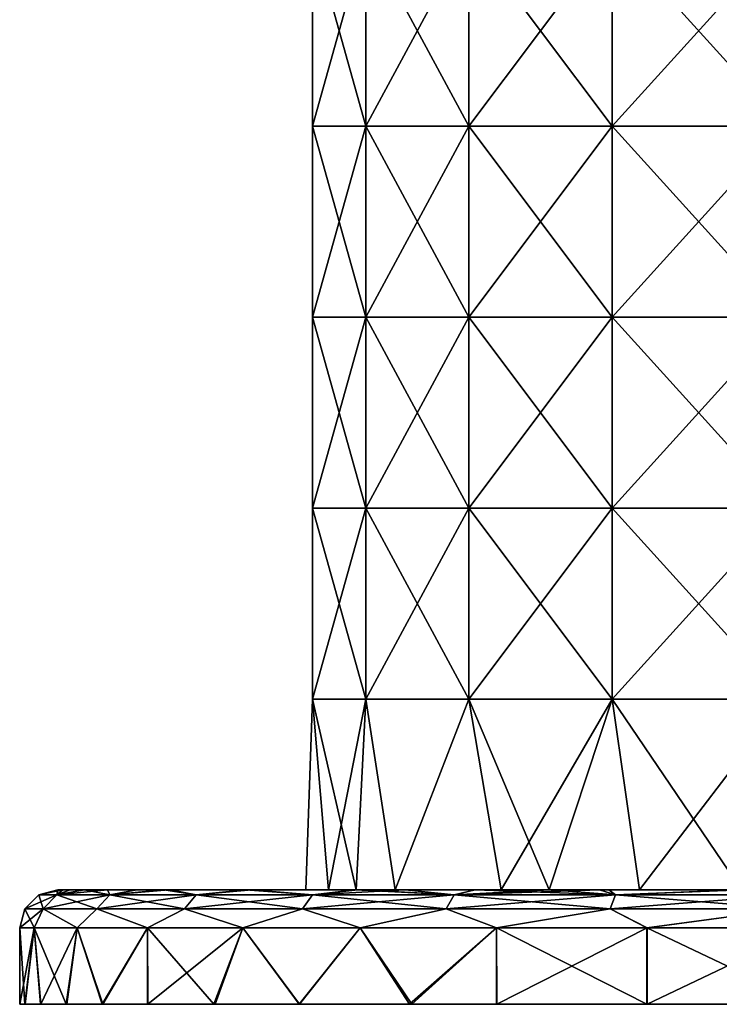
# Model space of a CAD drawing. Units: millimetres. Extents: x -25 to 25, y -3 to 141.
# Drawn here: x -25 to -7, y -3 to 23 of the extents above; entities that cross this region are included whole.
import ezdxf

# ---------------------------------------------------------------- set-up
doc = ezdxf.new("R2010")
doc.units = ezdxf.units.MM
doc.header["$LTSCALE"] = 65.185185
for name, color, linetype in [('35', 7, 'CONTINUOUS'), ('73', 7, 'CONTINUOUS'), ('74', 7, 'CONTINUOUS'), ('75', 7, 'CONTINUOUS'), ('76', 7, 'CONTINUOUS'), ('77', 7, 'CONTINUOUS'), ('78', 7, 'CONTINUOUS')]:
    doc.layers.add(name, color=color, linetype=linetype)

msp = doc.modelspace()

# ---------------------------------------------------------------- linework, layer by layer
at = {"layer": '35', "linetype": 'Continuous'}
for points in [[(-15.919, 25.02, 7.27), (-17.322, 25.02, 2.491), (-15.919, 20.015, 7.27), (-15.919, 25.02, 7.27)], [(-17.322, 25.02, 2.491), (-17.322, 25.02, -2.491), (-17.322, 20.015, 2.491), (-17.322, 25.02, 2.491)], [(-15.919, 20.015, 7.27), (-17.322, 25.02, 2.491), (-17.322, 20.015, 2.491), (-15.919, 20.015, 7.27)], [(-17.322, 25.02, -2.491), (-15.919, 25.02, -7.27), (-17.322, 20.015, -2.491), (-17.322, 25.02, -2.491)], [(-17.322, 20.015, 2.491), (-17.322, 25.02, -2.491), (-17.322, 20.015, -2.491), (-17.322, 20.015, 2.491)], [(-17.322, 20.015, -2.491), (-15.919, 25.02, -7.27), (-15.919, 20.015, -7.27), (-17.322, 20.015, -2.491)], [(-13.226, 25.019, 11.46), (-15.919, 25.02, 7.27), (-13.226, 20.015, 11.46), (-13.226, 25.019, 11.46)], [(-13.226, 20.015, 11.46), (-15.919, 25.02, 7.27), (-15.919, 20.015, 7.27), (-13.226, 20.015, 11.46)], [(-15.919, 25.02, -7.27), (-13.226, 25.02, -11.46), (-15.919, 20.015, -7.27), (-15.919, 25.02, -7.27)], [(-15.919, 20.015, -7.27), (-13.226, 25.02, -11.46), (-13.226, 20.015, -11.46), (-15.919, 20.015, -7.27)], [(-13.226, 25.02, -11.46), (-9.461, 25.02, -14.722), (-13.226, 20.015, -11.46), (-13.226, 25.02, -11.46)], [(-13.226, 20.015, -11.46), (-9.461, 25.02, -14.722), (-9.461, 20.015, -14.722), (-13.226, 20.015, -11.46)], [(-9.461, 25.019, 14.722), (-13.226, 25.019, 11.46), (-9.461, 20.015, 14.722), (-9.461, 25.019, 14.722)], [(-9.461, 20.015, 14.722), (-13.226, 25.019, 11.46), (-13.226, 20.015, 11.46), (-9.461, 20.015, 14.722)], [(-9.461, 25.02, -14.722), (-4.93, 25.02, -16.791), (-9.461, 20.015, -14.722), (-9.461, 25.02, -14.722)], [(-9.461, 20.015, -14.722), (-4.93, 25.02, -16.791), (-4.93, 20.015, -16.791), (-9.461, 20.015, -14.722)], [(-4.93, 25.019, 16.791), (-9.461, 25.019, 14.722), (-4.93, 20.014, 16.791), (-4.93, 25.019, 16.791)], [(-4.93, 20.014, 16.791), (-9.461, 25.019, 14.722), (-9.461, 20.015, 14.722), (-4.93, 20.014, 16.791)], [(-15.919, 20.015, 7.27), (-17.322, 20.015, 2.491), (-15.919, 15.01, 7.27), (-15.919, 20.015, 7.27)], [(-17.322, 20.015, 2.491), (-17.322, 20.015, -2.491), (-17.322, 15.01, 2.491), (-17.322, 20.015, 2.491)], [(-15.919, 15.01, 7.27), (-17.322, 20.015, 2.491), (-17.322, 15.01, 2.491), (-15.919, 15.01, 7.27)], [(-17.322, 20.015, -2.491), (-15.919, 20.015, -7.27), (-17.322, 15.01, -2.491), (-17.322, 20.015, -2.491)], [(-17.322, 15.01, 2.491), (-17.322, 20.015, -2.491), (-17.322, 15.01, -2.491), (-17.322, 15.01, 2.491)], [(-17.322, 15.01, -2.491), (-15.919, 20.015, -7.27), (-15.919, 15.01, -7.27), (-17.322, 15.01, -2.491)], [(-13.226, 20.015, 11.46), (-15.919, 20.015, 7.27), (-13.226, 15.01, 11.46), (-13.226, 20.015, 11.46)], [(-13.226, 15.01, 11.46), (-15.919, 20.015, 7.27), (-15.919, 15.01, 7.27), (-13.226, 15.01, 11.46)], [(-15.919, 20.015, -7.27), (-13.226, 20.015, -11.46), (-15.919, 15.01, -7.27), (-15.919, 20.015, -7.27)], [(-15.919, 15.01, -7.27), (-13.226, 20.015, -11.46), (-13.226, 15.01, -11.46), (-15.919, 15.01, -7.27)], [(-9.461, 20.015, 14.722), (-13.226, 20.015, 11.46), (-9.461, 15.01, 14.722), (-9.461, 20.015, 14.722)], [(-9.461, 15.01, 14.722), (-13.226, 20.015, 11.46), (-13.226, 15.01, 11.46), (-9.461, 15.01, 14.722)], [(-13.226, 20.015, -11.46), (-9.461, 20.015, -14.722), (-13.226, 15.01, -11.46), (-13.226, 20.015, -11.46)], [(-13.226, 15.01, -11.46), (-9.461, 20.015, -14.722), (-9.461, 15.01, -14.722), (-13.226, 15.01, -11.46)], [(-4.93, 20.014, 16.791), (-9.461, 20.015, 14.722), (-4.93, 15.01, 16.791), (-4.93, 20.014, 16.791)], [(-4.93, 15.01, 16.791), (-9.461, 20.015, 14.722), (-9.461, 15.01, 14.722), (-4.93, 15.01, 16.791)], [(-9.461, 20.015, -14.722), (-4.93, 20.015, -16.791), (-9.461, 15.01, -14.722), (-9.461, 20.015, -14.722)], [(-9.461, 15.01, -14.722), (-4.93, 20.015, -16.791), (-4.93, 15.01, -16.791), (-9.461, 15.01, -14.722)], [(-15.919, 15.01, 7.27), (-17.322, 15.01, 2.491), (-15.919, 10.005, 7.27), (-15.919, 15.01, 7.27)], [(-17.322, 15.01, 2.491), (-17.322, 15.01, -2.491), (-17.322, 10.005, 2.491), (-17.322, 15.01, 2.491)], [(-15.919, 10.005, 7.27), (-17.322, 15.01, 2.491), (-17.322, 10.005, 2.491), (-15.919, 10.005, 7.27)], [(-17.322, 15.01, -2.491), (-15.919, 15.01, -7.27), (-17.322, 10.005, -2.491), (-17.322, 15.01, -2.491)], [(-17.322, 10.005, 2.491), (-17.322, 15.01, -2.491), (-17.322, 10.005, -2.491), (-17.322, 10.005, 2.491)], [(-17.322, 10.005, -2.491), (-15.919, 15.01, -7.27), (-15.919, 10.005, -7.27), (-17.322, 10.005, -2.491)], [(-13.226, 15.01, 11.46), (-15.919, 15.01, 7.27), (-13.226, 10.005, 11.46), (-13.226, 15.01, 11.46)], [(-13.226, 10.005, 11.46), (-15.919, 15.01, 7.27), (-15.919, 10.005, 7.27), (-13.226, 10.005, 11.46)], [(-15.919, 15.01, -7.27), (-13.226, 15.01, -11.46), (-15.919, 10.005, -7.27), (-15.919, 15.01, -7.27)], [(-15.919, 10.005, -7.27), (-13.226, 15.01, -11.46), (-13.226, 10.005, -11.46), (-15.919, 10.005, -7.27)], [(-9.461, 15.01, 14.722), (-13.226, 15.01, 11.46), (-9.461, 10.005, 14.722), (-9.461, 15.01, 14.722)], [(-9.461, 10.005, 14.722), (-13.226, 15.01, 11.46), (-13.226, 10.005, 11.46), (-9.461, 10.005, 14.722)], [(-13.226, 15.01, -11.46), (-9.461, 15.01, -14.722), (-13.226, 10.005, -11.46), (-13.226, 15.01, -11.46)], [(-13.226, 10.005, -11.46), (-9.461, 15.01, -14.722), (-9.461, 10.005, -14.722), (-13.226, 10.005, -11.46)], [(-4.93, 15.01, 16.791), (-9.461, 15.01, 14.722), (-4.93, 10.005, 16.791), (-4.93, 15.01, 16.791)], [(-4.93, 10.005, 16.791), (-9.461, 15.01, 14.722), (-9.461, 10.005, 14.722), (-4.93, 10.005, 16.791)], [(-9.461, 15.01, -14.722), (-4.93, 15.01, -16.791), (-9.461, 10.005, -14.722), (-9.461, 15.01, -14.722)], [(-9.461, 10.005, -14.722), (-4.93, 15.01, -16.791), (-4.93, 10.005, -16.791), (-9.461, 10.005, -14.722)], [(-15.919, 5, -7.27), (-17.322, 5, -2.491), (-15.919, 10.005, -7.27), (-15.919, 5, -7.27)], [(-17.322, 5, -2.491), (-17.322, 5, 2.491), (-17.322, 10.005, -2.491), (-17.322, 5, -2.491)], [(-17.322, 5, -2.491), (-17.322, 10.005, -2.491), (-15.919, 10.005, -7.27), (-17.322, 5, -2.491)], [(-17.322, 5, 2.491), (-15.919, 5, 7.27), (-17.322, 10.005, 2.491), (-17.322, 5, 2.491)], [(-17.322, 5, 2.491), (-17.322, 10.005, 2.491), (-17.322, 10.005, -2.491), (-17.322, 5, 2.491)], [(-15.919, 5, 7.27), (-15.919, 10.005, 7.27), (-17.322, 10.005, 2.491), (-15.919, 5, 7.27)], [(-13.226, 5, -11.46), (-15.919, 5, -7.27), (-13.226, 10.005, -11.46), (-13.226, 5, -11.46)], [(-15.919, 5, -7.27), (-15.919, 10.005, -7.27), (-13.226, 10.005, -11.46), (-15.919, 5, -7.27)], [(-15.919, 5, 7.27), (-13.226, 5, 11.46), (-15.919, 10.005, 7.27), (-15.919, 5, 7.27)], [(-13.226, 5, 11.46), (-13.226, 10.005, 11.46), (-15.919, 10.005, 7.27), (-13.226, 5, 11.46)], [(-9.461, 5, -14.722), (-13.226, 5, -11.46), (-9.461, 10.005, -14.722), (-9.461, 5, -14.722)], [(-13.226, 5, -11.46), (-13.226, 10.005, -11.46), (-9.461, 10.005, -14.722), (-13.226, 5, -11.46)], [(-13.226, 5, 11.46), (-9.461, 5, 14.722), (-13.226, 10.005, 11.46), (-13.226, 5, 11.46)], [(-9.461, 5, 14.722), (-9.461, 10.005, 14.722), (-13.226, 10.005, 11.46), (-9.461, 5, 14.722)], [(-4.93, 5, -16.791), (-9.461, 5, -14.722), (-4.93, 10.005, -16.791), (-4.93, 5, -16.791)], [(-9.461, 5, -14.722), (-9.461, 10.005, -14.722), (-4.93, 10.005, -16.791), (-9.461, 5, -14.722)], [(-9.461, 5, 14.722), (-4.93, 5, 16.791), (-9.461, 10.005, 14.722), (-9.461, 5, 14.722)], [(-4.93, 5, 16.791), (-4.93, 10.005, 16.791), (-9.461, 10.005, 14.722), (-4.93, 5, 16.791)], [(-17.322, 5, 2.491), (-17.322, 5, -2.491), (-17.5, 0, 0), (-17.322, 5, 2.491)], [(-17.5, 0, 0), (-17.322, 5, -2.491), (-16.904, 0, -4.529), (-17.5, 0, 0)], [(-16.904, 0, 4.529), (-17.322, 5, 2.491), (-17.5, 0, 0), (-16.904, 0, 4.529)], [(-17.322, 5, -2.491), (-15.919, 5, -7.27), (-16.904, 0, -4.529), (-17.322, 5, -2.491)], [(-15.919, 5, 7.27), (-17.322, 5, 2.491), (-16.173, 0, 6.683), (-15.919, 5, 7.27)], [(-16.173, 0, 6.683), (-17.322, 5, 2.491), (-16.904, 0, 4.529), (-16.173, 0, 6.683)], [(-16.904, 0, -4.529), (-15.919, 5, -7.27), (-16.173, 0, -6.683), (-16.904, 0, -4.529)], [(-16.173, 0, -6.683), (-15.919, 5, -7.27), (-15.155, 0, -8.75), (-16.173, 0, -6.683)], [(-15.155, 0, 8.75), (-15.919, 5, 7.27), (-16.173, 0, 6.683), (-15.155, 0, 8.75)], [(-15.919, 5, -7.27), (-13.226, 5, -11.46), (-15.155, 0, -8.75), (-15.919, 5, -7.27)], [(-13.226, 5, 11.46), (-15.919, 5, 7.27), (-15.155, 0, 8.75), (-13.226, 5, 11.46)], [(-15.155, 0, -8.75), (-13.226, 5, -11.46), (-12.374, 0, -12.374), (-15.155, 0, -8.75)], [(-12.374, 0, 12.374), (-13.226, 5, 11.46), (-15.155, 0, 8.75), (-12.374, 0, 12.374)], [(-13.226, 5, -11.46), (-9.461, 5, -14.722), (-12.374, 0, -12.374), (-13.226, 5, -11.46)], [(-9.461, 5, 14.722), (-13.226, 5, 11.46), (-11.116, 0, 13.516), (-9.461, 5, 14.722)], [(-11.116, 0, 13.516), (-13.226, 5, 11.46), (-12.374, 0, 12.374), (-11.116, 0, 13.516)], [(-12.374, 0, -12.374), (-9.461, 5, -14.722), (-11.116, 0, -13.516), (-12.374, 0, -12.374)], [(-11.116, 0, -13.516), (-9.461, 5, -14.722), (-8.75, 0, -15.155), (-11.116, 0, -13.516)], [(-8.75, 0, 15.155), (-9.461, 5, 14.722), (-11.116, 0, 13.516), (-8.75, 0, 15.155)], [(-9.461, 5, -14.722), (-4.93, 5, -16.791), (-8.75, 0, -15.155), (-9.461, 5, -14.722)], [(-4.93, 5, 16.791), (-9.461, 5, 14.722), (-6.076, 0, 16.411), (-4.93, 5, 16.791)], [(-6.076, 0, 16.411), (-9.461, 5, 14.722), (-8.75, 0, 15.155), (-6.076, 0, 16.411)], [(-8.75, 0, -15.155), (-4.93, 5, -16.791), (-6.076, 0, -16.411), (-8.75, 0, -15.155)]]:
    msp.add_3dface(points, dxfattribs=at)
at = {"layer": '73', "linetype": 'Continuous'}
for points in [[(-24.863, -3, 2.611), (-25, -3), (-25, -3, -0.021), (-24.863, -3, 2.611)], [(-19.996, -3, -0.02), (-24.863, -3, 2.611), (-25, -3, -0.021), (-19.996, -3, -0.02)], [(-19.996, -3, -0.02), (-25, -3, -0.021), (-24.446, -3, -5.23), (-19.996, -3, -0.02)], [(-24.446, -3, -5.23), (-25, -3, -0.021), (-24.86, -3, -2.643), (-24.446, -3, -5.23)], [(-24.456, -3, 5.187), (-24.863, -3, 2.611), (-19.996, -3, -0.02), (-24.456, -3, 5.187)], [(-18.932, -3, 4.985), (-24.456, -3, 5.187), (-19.996, -3, -0.02), (-18.932, -3, 4.985)], [(-24.456, -3, 5.187), (-18.932, -3, 4.985), (-22.84, -3, 10.165), (-24.456, -3, 5.187)], [(-23.779, -3, 7.718), (-24.456, -3, 5.187), (-22.84, -3, 10.165), (-23.779, -3, 7.718)], [(-18.92, -3, -5.025), (-19.996, -3, -0.02), (-24.446, -3, -5.23), (-18.92, -3, -5.025)], [(-18.92, -3, -5.025), (-24.446, -3, -5.23), (-22.821, -3, -10.207), (-18.92, -3, -5.025)], [(-22.821, -3, -10.207), (-24.446, -3, -5.23), (-23.764, -3, -7.762), (-22.821, -3, -10.207)], [(-22.84, -3, 10.165), (-18.932, -3, 4.985), (-17.363, -3, 9.99), (-22.84, -3, 10.165)], [(-22.84, -3, 10.165), (-17.363, -3, 9.99), (-21.65, -3, 12.502), (-22.84, -3, 10.165)], [(-17.349, -3, -10.03), (-18.92, -3, -5.025), (-22.821, -3, -10.207), (-17.349, -3, -10.03)], [(-17.349, -3, -10.03), (-22.821, -3, -10.207), (-19.875, -3, -15.164), (-17.349, -3, -10.03)], [(-19.875, -3, -15.164), (-22.821, -3, -10.207), (-21.636, -3, -12.525), (-19.875, -3, -15.164)], [(-21.65, -3, 12.502), (-17.363, -3, 9.99), (-19.907, -3, 15.123), (-21.65, -3, 12.502)], [(-14.997, -3, -0.02), (-18.932, -3, 4.985), (-19.996, -3, -0.02), (-14.997, -3, -0.02)], [(-14.997, -3, -0.02), (-19.996, -3, -0.02), (-18.92, -3, -5.025), (-14.997, -3, -0.02)], [(-19.907, -3, 15.123), (-17.363, -3, 9.99), (-14.802, -3, 14.995), (-19.907, -3, 15.123)], [(-19.907, -3, 15.123), (-14.802, -3, 14.995), (-17.675, -3, 17.68), (-19.907, -3, 15.123)], [(-14.779, -3, -15.035), (-17.349, -3, -10.03), (-19.875, -3, -15.164), (-14.779, -3, -15.035)], [(-14.779, -3, -15.035), (-19.875, -3, -15.164), (-17.66, -3, -17.695), (-14.779, -3, -15.035)], [(-14.199, -3, 4.985), (-18.932, -3, 4.985), (-14.997, -3, -0.02), (-14.199, -3, 4.985)], [(-18.932, -3, 4.985), (-14.199, -3, 4.985), (-17.363, -3, 9.99), (-18.932, -3, 4.985)], [(-14.19, -3, -5.025), (-14.997, -3, -0.02), (-18.92, -3, -5.025), (-14.19, -3, -5.025)], [(-14.19, -3, -5.025), (-18.92, -3, -5.025), (-17.349, -3, -10.03), (-14.19, -3, -5.025)], [(-17.675, -3, 17.68), (-14.802, -3, 14.995), (-14.774, -3, 20.167), (-17.675, -3, 17.68)], [(-14.721, -3, -20.206), (-14.779, -3, -15.035), (-17.66, -3, -17.695), (-14.721, -3, -20.206)], [(-17.363, -3, 9.99), (-14.199, -3, 4.985), (-12.403, -3, 9.99), (-17.363, -3, 9.99)], [(-17.363, -3, 9.99), (-12.403, -3, 9.99), (-14.802, -3, 14.995), (-17.363, -3, 9.99)], [(-12.391, -3, -10.03), (-14.19, -3, -5.025), (-17.349, -3, -10.03), (-12.391, -3, -10.03)], [(-12.391, -3, -10.03), (-17.349, -3, -10.03), (-14.779, -3, -15.035), (-12.391, -3, -10.03)], [(-9.998, -3, -0.02), (-14.199, -3, 4.985), (-14.997, -3, -0.02), (-9.998, -3, -0.02)], [(-9.998, -3, -0.02), (-14.997, -3, -0.02), (-14.19, -3, -5.025), (-9.998, -3, -0.02)], [(-14.802, -3, 14.995), (-12.403, -3, 9.99), (-9.868, -3, 14.995), (-14.802, -3, 14.995)], [(-14.802, -3, 14.995), (-9.868, -3, 14.995), (-14.774, -3, 20.167), (-14.802, -3, 14.995)], [(-9.853, -3, -15.035), (-12.391, -3, -10.03), (-14.779, -3, -15.035), (-9.853, -3, -15.035)], [(-9.853, -3, -15.035), (-14.779, -3, -15.035), (-14.721, -3, -20.206), (-9.853, -3, -15.035)], [(-14.774, -3, 20.167), (-9.868, -3, 14.995), (-9.767, -3, 20), (-14.774, -3, 20.167)], [(-14.774, -3, 20.167), (-9.767, -3, 20), (-12.499, -3, 21.651), (-14.774, -3, 20.167)], [(-9.733, -3, -20.04), (-9.853, -3, -15.035), (-14.721, -3, -20.206), (-9.733, -3, -20.04)], [(-9.733, -3, -20.04), (-14.721, -3, -20.206), (-12.487, -3, -21.658), (-9.733, -3, -20.04)], [(-9.466, -3, 4.985), (-14.199, -3, 4.985), (-9.998, -3, -0.02), (-9.466, -3, 4.985)], [(-14.199, -3, 4.985), (-9.466, -3, 4.985), (-12.403, -3, 9.99), (-14.199, -3, 4.985)], [(-9.459, -3, -5.025), (-9.998, -3, -0.02), (-14.19, -3, -5.025), (-9.459, -3, -5.025)], [(-9.459, -3, -5.025), (-14.19, -3, -5.025), (-12.391, -3, -10.03), (-9.459, -3, -5.025)], [(-12.499, -3, 21.651), (-9.767, -3, 20), (-8.551, -3, 23.492), (-12.499, -3, 21.651)], [(-8.543, -3, -23.495), (-9.733, -3, -20.04), (-12.487, -3, -21.658), (-8.543, -3, -23.495)], [(-12.403, -3, 9.99), (-9.466, -3, 4.985), (-7.443, -3, 9.99), (-12.403, -3, 9.99)], [(-12.403, -3, 9.99), (-7.443, -3, 9.99), (-9.868, -3, 14.995), (-12.403, -3, 9.99)], [(-7.434, -3, -10.03), (-9.459, -3, -5.025), (-12.391, -3, -10.03), (-7.434, -3, -10.03)], [(-7.434, -3, -10.03), (-12.391, -3, -10.03), (-9.853, -3, -15.035), (-7.434, -3, -10.03)], [(-4.999, -3, -0.02), (-9.466, -3, 4.985), (-9.998, -3, -0.02), (-4.999, -3, -0.02)], [(-4.999, -3, -0.02), (-9.998, -3, -0.02), (-9.459, -3, -5.025), (-4.999, -3, -0.02)], [(-9.868, -3, 14.995), (-7.443, -3, 9.99), (-4.934, -3, 14.995), (-9.868, -3, 14.995)], [(-9.868, -3, 14.995), (-4.934, -3, 14.995), (-9.767, -3, 20), (-9.868, -3, 14.995)], [(-4.927, -3, -15.035), (-7.434, -3, -10.03), (-9.853, -3, -15.035), (-4.927, -3, -15.035)], [(-4.927, -3, -15.035), (-9.853, -3, -15.035), (-9.733, -3, -20.04), (-4.927, -3, -15.035)], [(-9.767, -3, 20), (-4.934, -3, 14.995), (-4.884, -3, 20), (-9.767, -3, 20)], [(-9.767, -3, 20), (-4.884, -3, 20), (-8.551, -3, 23.492), (-9.767, -3, 20)], [(-4.866, -3, -20.04), (-4.927, -3, -15.035), (-9.733, -3, -20.04), (-4.866, -3, -20.04)], [(-4.866, -3, -20.04), (-9.733, -3, -20.04), (-8.543, -3, -23.495), (-4.866, -3, -20.04)], [(-4.734, -3, 4.985), (-9.466, -3, 4.985), (-4.999, -3, -0.02), (-4.734, -3, 4.985)], [(-9.466, -3, 4.985), (-4.734, -3, 4.985), (-7.443, -3, 9.99), (-9.466, -3, 4.985)], [(-4.729, -3, -5.025), (-4.999, -3, -0.02), (-9.459, -3, -5.025), (-4.729, -3, -5.025)], [(-4.729, -3, -5.025), (-9.459, -3, -5.025), (-7.434, -3, -10.03), (-4.729, -3, -5.025)], [(-8.551, -3, 23.492), (-4.884, -3, 20), (-4.34, -3, 24.62), (-8.551, -3, 23.492)], [(-4.337, -3, -24.621), (-4.866, -3, -20.04), (-8.543, -3, -23.495), (-4.337, -3, -24.621)], [(-7.443, -3, 9.99), (-4.734, -3, 4.985), (-2.483, -3, 9.99), (-7.443, -3, 9.99)], [(-7.443, -3, 9.99), (-2.483, -3, 9.99), (-4.934, -3, 14.995), (-7.443, -3, 9.99)], [(-2.476, -3, -10.03), (-4.729, -3, -5.025), (-7.434, -3, -10.03), (-2.476, -3, -10.03)], [(-2.476, -3, -10.03), (-7.434, -3, -10.03), (-4.927, -3, -15.035), (-2.476, -3, -10.03)]]:
    msp.add_3dface(points, dxfattribs=at)
at = {"layer": '74', "linetype": 'Continuous'}
for points in [[(-25, -3), (-24.863, -3, 2.611), (-25, -1), (-25, -3)], [(-25, -1), (-24.863, -3, 2.611), (-24.62, -1, 4.341), (-25, -1)], [(-24.863, -3, 2.611), (-24.456, -3, 5.187), (-24.62, -1, 4.341), (-24.863, -3, 2.611)], [(-24.456, -3, 5.187), (-23.779, -3, 7.718), (-24.62, -1, 4.341), (-24.456, -3, 5.187)], [(-24.62, -1, 4.341), (-23.779, -3, 7.718), (-23.492, -1, 8.55), (-24.62, -1, 4.341)], [(-23.779, -3, 7.718), (-22.84, -3, 10.165), (-23.492, -1, 8.55), (-23.779, -3, 7.718)], [(-23.492, -1, 8.55), (-22.84, -3, 10.165), (-21.651, -1, 12.5), (-23.492, -1, 8.55)], [(-22.84, -3, 10.165), (-21.65, -3, 12.502), (-21.651, -1, 12.5), (-22.84, -3, 10.165)], [(-21.65, -3, 12.502), (-19.907, -3, 15.123), (-21.651, -1, 12.5), (-21.65, -3, 12.502)], [(-21.651, -1, 12.5), (-19.907, -3, 15.123), (-19.151, -1, 16.07), (-21.651, -1, 12.5)], [(-19.907, -3, 15.123), (-17.675, -3, 17.68), (-19.151, -1, 16.07), (-19.907, -3, 15.123)], [(-19.151, -1, 16.07), (-17.675, -3, 17.68), (-16.07, -1, 19.151), (-19.151, -1, 16.07)], [(-17.675, -3, 17.68), (-14.774, -3, 20.167), (-16.07, -1, 19.151), (-17.675, -3, 17.68)], [(-16.07, -1, 19.151), (-14.774, -3, 20.167), (-12.5, -1, 21.65), (-16.07, -1, 19.151)], [(-14.774, -3, 20.167), (-12.499, -3, 21.651), (-12.5, -1, 21.65), (-14.774, -3, 20.167)], [(-12.499, -3, 21.651), (-8.551, -3, 23.492), (-12.5, -1, 21.65), (-12.499, -3, 21.651)], [(-12.5, -1, 21.65), (-8.551, -3, 23.492), (-8.551, -1, 23.492), (-12.5, -1, 21.65)], [(-8.551, -3, 23.492), (-4.34, -3, 24.62), (-8.551, -1, 23.492), (-8.551, -3, 23.492)], [(-8.551, -1, 23.492), (-4.34, -3, 24.62), (-4.342, -1, 24.62), (-8.551, -1, 23.492)]]:
    msp.add_3dface(points, dxfattribs=at)
at = {"layer": '75', "linetype": 'Continuous'}
for points in [[(-24.5, -0.134), (-24.029, -0.134, 4.78), (-24, 0), (-24.5, -0.134)], [(-24.029, -0.134, 4.78), (-22.635, -0.134, 9.376), (-22.694, 0, 7.809), (-24.029, -0.134, 4.78)], [(-24, 0), (-24.029, -0.134, 4.78), (-23.672, 0, 3.951), (-24, 0)], [(-23.672, 0, 3.951), (-24.029, -0.134, 4.78), (-22.694, 0, 7.809), (-23.672, 0, 3.951)], [(-22.694, 0, 7.809), (-22.635, -0.134, 9.376), (-21.092, 0, 11.452), (-22.694, 0, 7.809)], [(-22.635, -0.134, 9.376), (-20.371, -0.134, 13.611), (-21.092, 0, 11.452), (-22.635, -0.134, 9.376)], [(-21.092, 0, 11.452), (-20.371, -0.134, 13.611), (-21.047, 0, 11.534), (-21.092, 0, 11.452)], [(-21.047, 0, 11.534), (-20.371, -0.134, 13.611), (-18.91, 0, 14.779), (-21.047, 0, 11.534)], [(-20.371, -0.134, 13.611), (-17.324, -0.134, 17.324), (-18.91, 0, 14.779), (-20.371, -0.134, 13.611)], [(-18.91, 0, 14.779), (-17.324, -0.134, 17.324), (-16.207, 0, 17.701), (-18.91, 0, 14.779)], [(-17.324, -0.134, 17.324), (-13.611, -0.134, 20.371), (-16.207, 0, 17.701), (-17.324, -0.134, 17.324)], [(-16.207, 0, 17.701), (-13.611, -0.134, 20.371), (-16.046, 0, 17.847), (-16.207, 0, 17.701)], [(-16.046, 0, 17.847), (-13.611, -0.134, 20.371), (-13.06, 0, 20.135), (-16.046, 0, 17.847)], [(-13.611, -0.134, 20.371), (-9.376, -0.134, 22.635), (-13.06, 0, 20.135), (-13.611, -0.134, 20.371)], [(-13.06, 0, 20.135), (-9.376, -0.134, 22.635), (-11.068, 0, 21.295), (-13.06, 0, 20.135)], [(-11.068, 0, 21.295), (-9.376, -0.134, 22.635), (-9.553, 0, 22.017), (-11.068, 0, 21.295)], [(-9.553, 0, 22.017), (-9.376, -0.134, 22.635), (-6.031, 0, 23.23), (-9.553, 0, 22.017)], [(-9.376, -0.134, 22.635), (-4.78, -0.134, 24.029), (-6.031, 0, 23.23), (-9.376, -0.134, 22.635)], [(-24.5, -0.134), (-24.866, -0.5), (-24.388, -0.5, 4.851), (-24.5, -0.134)], [(-24.029, -0.134, 4.78), (-24.5, -0.134), (-24.388, -0.5, 4.851), (-24.029, -0.134, 4.78)], [(-24.029, -0.134, 4.78), (-24.388, -0.5, 4.851), (-22.973, -0.5, 9.516), (-24.029, -0.134, 4.78)], [(-22.635, -0.134, 9.376), (-24.029, -0.134, 4.78), (-22.973, -0.5, 9.516), (-22.635, -0.134, 9.376)], [(-22.635, -0.134, 9.376), (-22.973, -0.5, 9.516), (-20.676, -0.5, 13.815), (-22.635, -0.134, 9.376)], [(-20.371, -0.134, 13.611), (-22.635, -0.134, 9.376), (-20.676, -0.5, 13.815), (-20.371, -0.134, 13.611)], [(-20.371, -0.134, 13.611), (-20.676, -0.5, 13.815), (-17.583, -0.5, 17.583), (-20.371, -0.134, 13.611)], [(-17.324, -0.134, 17.324), (-20.371, -0.134, 13.611), (-17.583, -0.5, 17.583), (-17.324, -0.134, 17.324)], [(-17.324, -0.134, 17.324), (-17.583, -0.5, 17.583), (-13.815, -0.5, 20.676), (-17.324, -0.134, 17.324)], [(-13.611, -0.134, 20.371), (-17.324, -0.134, 17.324), (-13.815, -0.5, 20.676), (-13.611, -0.134, 20.371)], [(-13.611, -0.134, 20.371), (-13.815, -0.5, 20.676), (-9.516, -0.5, 22.973), (-13.611, -0.134, 20.371)], [(-9.376, -0.134, 22.635), (-13.611, -0.134, 20.371), (-9.516, -0.5, 22.973), (-9.376, -0.134, 22.635)], [(-9.376, -0.134, 22.635), (-9.516, -0.5, 22.973), (-4.851, -0.5, 24.388), (-9.376, -0.134, 22.635)], [(-4.78, -0.134, 24.029), (-9.376, -0.134, 22.635), (-4.851, -0.5, 24.388), (-4.78, -0.134, 24.029)], [(-25, -1), (-24.62, -1, 4.341), (-24.866, -0.5), (-25, -1)], [(-24.866, -0.5), (-24.62, -1, 4.341), (-24.388, -0.5, 4.851), (-24.866, -0.5)], [(-24.62, -1, 4.341), (-23.492, -1, 8.55), (-24.388, -0.5, 4.851), (-24.62, -1, 4.341)], [(-24.388, -0.5, 4.851), (-23.492, -1, 8.55), (-22.973, -0.5, 9.516), (-24.388, -0.5, 4.851)], [(-23.492, -1, 8.55), (-21.651, -1, 12.5), (-22.973, -0.5, 9.516), (-23.492, -1, 8.55)], [(-22.973, -0.5, 9.516), (-21.651, -1, 12.5), (-20.676, -0.5, 13.815), (-22.973, -0.5, 9.516)], [(-21.651, -1, 12.5), (-19.151, -1, 16.07), (-20.676, -0.5, 13.815), (-21.651, -1, 12.5)], [(-20.676, -0.5, 13.815), (-19.151, -1, 16.07), (-17.583, -0.5, 17.583), (-20.676, -0.5, 13.815)], [(-19.151, -1, 16.07), (-16.07, -1, 19.151), (-17.583, -0.5, 17.583), (-19.151, -1, 16.07)], [(-17.583, -0.5, 17.583), (-16.07, -1, 19.151), (-13.815, -0.5, 20.676), (-17.583, -0.5, 17.583)], [(-16.07, -1, 19.151), (-12.5, -1, 21.65), (-13.815, -0.5, 20.676), (-16.07, -1, 19.151)], [(-13.815, -0.5, 20.676), (-12.5, -1, 21.65), (-9.516, -0.5, 22.973), (-13.815, -0.5, 20.676)], [(-12.5, -1, 21.65), (-8.551, -1, 23.492), (-9.516, -0.5, 22.973), (-12.5, -1, 21.65)], [(-9.516, -0.5, 22.973), (-8.551, -1, 23.492), (-4.851, -0.5, 24.388), (-9.516, -0.5, 22.973)], [(-8.551, -1, 23.492), (-4.342, -1, 24.62), (-4.851, -0.5, 24.388), (-8.551, -1, 23.492)]]:
    msp.add_3dface(points, dxfattribs=at)
at = {"layer": '76', "linetype": 'Continuous'}
for points in [[(-24, 0), (-23.672, 0, 3.951), (-21.04, 0, 2.417), (-24, 0)], [(-23.866, 0, -2.531), (-24, 0), (-21.04, 0, -2.139), (-23.866, 0, -2.531)], [(-21.04, 0, -2.139), (-24, 0), (-21.04, 0, 2.417), (-21.04, 0, -2.139)], [(-23.308, 0, -5.725), (-23.866, 0, -2.531), (-21.04, 0, -6.696), (-23.308, 0, -5.725)], [(-21.04, 0, -6.696), (-23.866, 0, -2.531), (-21.04, 0, -2.139), (-21.04, 0, -6.696)], [(-23.672, 0, 3.951), (-22.694, 0, 7.809), (-21.04, 0, 6.974), (-23.672, 0, 3.951)], [(-21.04, 0, 2.417), (-23.672, 0, 3.951), (-21.04, 0, 6.974), (-21.04, 0, 2.417)], [(-21.925, 0, -9.761), (-23.308, 0, -5.725), (-21.04, 0, -6.696), (-21.925, 0, -9.761)], [(-22.694, 0, 7.809), (-21.092, 0, 11.452), (-21.04, 0, 6.974), (-22.694, 0, 7.809)], [(-21.22, 0, -11.215), (-21.925, 0, -9.761), (-21.04, 0, -6.696), (-21.22, 0, -11.215)], [(-21.22, 0, -11.215), (-21.04, 0, -6.696), (-16.035, 0, -10.303), (-21.22, 0, -11.215)], [(-19.081, 0, -14.555), (-21.22, 0, -11.215), (-16.035, 0, -13.98), (-19.081, 0, -14.555)], [(-16.035, 0, -13.98), (-21.22, 0, -11.215), (-16.035, 0, -10.303), (-16.035, 0, -13.98)], [(-21.092, 0, 11.452), (-21.047, 0, 11.534), (-21.04, 0, 6.974), (-21.092, 0, 11.452)], [(-21.047, 0, 11.534), (-18.91, 0, 14.779), (-16.035, 0, 14.098), (-21.047, 0, 11.534)], [(-21.04, 0, 6.974), (-21.047, 0, 11.534), (-16.035, 0, 10.362), (-21.04, 0, 6.974)], [(-16.035, 0, 10.362), (-21.047, 0, 11.534), (-16.035, 0, 14.098), (-16.035, 0, 10.362)], [(-16.173, 0, 6.683), (-16.904, 0, 4.529), (-21.04, 0, 6.974), (-16.173, 0, 6.683)], [(-16.173, 0, 6.683), (-21.04, 0, 6.974), (-16.035, 0, 10.362), (-16.173, 0, 6.683)], [(-16.904, 0, 4.529), (-17.5, 0, 0), (-21.04, 0, 2.417), (-16.904, 0, 4.529)], [(-16.904, 0, 4.529), (-21.04, 0, 2.417), (-21.04, 0, 6.974), (-16.904, 0, 4.529)], [(-17.5, 0, 0), (-16.904, 0, -4.529), (-21.04, 0, -2.139), (-17.5, 0, 0)], [(-17.5, 0, 0), (-21.04, 0, -2.139), (-21.04, 0, 2.417), (-17.5, 0, 0)], [(-16.904, 0, -4.529), (-16.173, 0, -6.683), (-21.04, 0, -2.139), (-16.904, 0, -4.529)], [(-16.173, 0, -6.683), (-21.04, 0, -6.696), (-21.04, 0, -2.139), (-16.173, 0, -6.683)], [(-21.04, 0, -6.696), (-16.173, 0, -6.683), (-16.035, 0, -10.303), (-21.04, 0, -6.696)], [(-16.135, 0, -17.767), (-19.081, 0, -14.555), (-16.035, 0, -13.98), (-16.135, 0, -17.767)], [(-18.91, 0, 14.779), (-16.207, 0, 17.701), (-16.035, 0, 14.098), (-18.91, 0, 14.779)], [(-16.207, 0, 17.701), (-16.046, 0, 17.847), (-16.035, 0, 14.098), (-16.207, 0, 17.701)], [(-15.155, 0, 8.75), (-16.173, 0, 6.683), (-16.035, 0, 10.362), (-15.155, 0, 8.75)], [(-16.173, 0, -6.683), (-15.155, 0, -8.75), (-16.035, 0, -10.303), (-16.173, 0, -6.683)], [(-16.135, 0, -17.767), (-16.035, 0, -13.98), (-11.03, 0, -17.284), (-16.135, 0, -17.767)], [(-14.896, 0, -18.818), (-16.135, 0, -17.767), (-11.098, 0, -21.28), (-14.896, 0, -18.818)], [(-11.098, 0, -21.28), (-16.135, 0, -17.767), (-11.03, 0, -17.284), (-11.098, 0, -21.28)], [(-16.046, 0, 17.847), (-13.06, 0, 20.135), (-11.03, 0, 17.315), (-16.046, 0, 17.847)], [(-16.035, 0, 14.098), (-16.046, 0, 17.847), (-11.03, 0, 17.315), (-16.035, 0, 14.098)], [(-11.116, 0, 13.516), (-12.374, 0, 12.374), (-16.035, 0, 14.098), (-11.116, 0, 13.516)], [(-11.116, 0, 13.516), (-16.035, 0, 14.098), (-11.03, 0, 17.315), (-11.116, 0, 13.516)], [(-12.374, 0, 12.374), (-15.155, 0, 8.75), (-16.035, 0, 10.362), (-12.374, 0, 12.374)], [(-12.374, 0, 12.374), (-16.035, 0, 10.362), (-16.035, 0, 14.098), (-12.374, 0, 12.374)], [(-15.155, 0, -8.75), (-12.374, 0, -12.374), (-16.035, 0, -10.303), (-15.155, 0, -8.75)], [(-12.374, 0, -12.374), (-11.116, 0, -13.516), (-16.035, 0, -10.303), (-12.374, 0, -12.374)], [(-11.116, 0, -13.516), (-16.035, 0, -13.98), (-16.035, 0, -10.303), (-11.116, 0, -13.516)], [(-16.035, 0, -13.98), (-11.116, 0, -13.516), (-11.03, 0, -17.284), (-16.035, 0, -13.98)], [(-13.06, 0, 20.135), (-11.068, 0, 21.295), (-11.03, 0, 17.315), (-13.06, 0, 20.135)], [(-8.75, 0, 15.155), (-11.116, 0, 13.516), (-11.03, 0, 17.315), (-8.75, 0, 15.155)], [(-11.116, 0, -13.516), (-8.75, 0, -15.155), (-11.03, 0, -17.284), (-11.116, 0, -13.516)], [(-11.098, 0, -21.28), (-11.03, 0, -17.284), (-6.025, 0, -19.423), (-11.098, 0, -21.28)], [(-9.799, 0, -21.908), (-11.098, 0, -21.28), (-6.154, 0, -23.198), (-9.799, 0, -21.908)], [(-6.154, 0, -23.198), (-11.098, 0, -21.28), (-6.025, 0, -19.423), (-6.154, 0, -23.198)], [(-11.068, 0, 21.295), (-9.553, 0, 22.017), (-6.025, 0, 19.747), (-11.068, 0, 21.295)], [(-11.068, 0, 21.295), (-6.025, 0, 19.747), (-11.03, 0, 17.315), (-11.068, 0, 21.295)], [(-6.076, 0, 16.411), (-8.75, 0, 15.155), (-11.03, 0, 17.315), (-6.076, 0, 16.411)], [(-6.025, 0, 19.747), (-6.076, 0, 16.411), (-11.03, 0, 17.315), (-6.025, 0, 19.747)], [(-8.75, 0, -15.155), (-6.076, 0, -16.411), (-11.03, 0, -17.284), (-8.75, 0, -15.155)], [(-11.03, 0, -17.284), (-6.076, 0, -16.411), (-6.025, 0, -19.423), (-11.03, 0, -17.284)], [(-9.553, 0, 22.017), (-6.031, 0, 23.23), (-6.025, 0, 19.747), (-9.553, 0, 22.017)]]:
    msp.add_3dface(points, dxfattribs=at)
at = {"layer": '77', "linetype": 'Continuous'}
for points in [[(-24.5, -0.134), (-24, 0), (-23.866, 0, -2.531), (-24.5, -0.134)], [(-24.5, -0.134), (-23.866, 0, -2.531), (-24.029, -0.134, -4.78), (-24.5, -0.134)], [(-23.866, 0, -2.531), (-23.308, 0, -5.725), (-24.029, -0.134, -4.78), (-23.866, 0, -2.531)], [(-24.029, -0.134, -4.78), (-23.308, 0, -5.725), (-22.635, -0.134, -9.376), (-24.029, -0.134, -4.78)], [(-23.308, 0, -5.725), (-21.925, 0, -9.761), (-22.635, -0.134, -9.376), (-23.308, 0, -5.725)], [(-21.925, 0, -9.761), (-21.22, 0, -11.215), (-22.635, -0.134, -9.376), (-21.925, 0, -9.761)], [(-22.635, -0.134, -9.376), (-21.22, 0, -11.215), (-20.371, -0.134, -13.611), (-22.635, -0.134, -9.376)], [(-21.22, 0, -11.215), (-19.081, 0, -14.555), (-20.371, -0.134, -13.611), (-21.22, 0, -11.215)], [(-20.371, -0.134, -13.611), (-19.081, 0, -14.555), (-17.324, -0.134, -17.324), (-20.371, -0.134, -13.611)], [(-19.081, 0, -14.555), (-16.135, 0, -17.767), (-17.324, -0.134, -17.324), (-19.081, 0, -14.555)], [(-16.135, 0, -17.767), (-14.896, 0, -18.818), (-17.324, -0.134, -17.324), (-16.135, 0, -17.767)], [(-17.324, -0.134, -17.324), (-14.896, 0, -18.818), (-13.611, -0.134, -20.371), (-17.324, -0.134, -17.324)], [(-14.896, 0, -18.818), (-11.098, 0, -21.28), (-13.611, -0.134, -20.371), (-14.896, 0, -18.818)], [(-11.098, 0, -21.28), (-9.799, 0, -21.908), (-13.611, -0.134, -20.371), (-11.098, 0, -21.28)], [(-13.611, -0.134, -20.371), (-9.799, 0, -21.908), (-9.376, -0.134, -22.635), (-13.611, -0.134, -20.371)], [(-9.799, 0, -21.908), (-6.154, 0, -23.198), (-9.376, -0.134, -22.635), (-9.799, 0, -21.908)], [(-9.376, -0.134, -22.635), (-6.154, 0, -23.198), (-4.78, -0.134, -24.029), (-9.376, -0.134, -22.635)], [(-24.866, -0.5), (-24.5, -0.134), (-24.029, -0.134, -4.78), (-24.866, -0.5)], [(-24.866, -0.5), (-24.029, -0.134, -4.78), (-24.388, -0.5, -4.851), (-24.866, -0.5)], [(-24.029, -0.134, -4.78), (-22.635, -0.134, -9.376), (-24.388, -0.5, -4.851), (-24.029, -0.134, -4.78)], [(-22.635, -0.134, -9.376), (-22.973, -0.5, -9.516), (-24.388, -0.5, -4.851), (-22.635, -0.134, -9.376)], [(-22.635, -0.134, -9.376), (-20.371, -0.134, -13.611), (-22.973, -0.5, -9.516), (-22.635, -0.134, -9.376)], [(-20.371, -0.134, -13.611), (-20.676, -0.5, -13.815), (-22.973, -0.5, -9.516), (-20.371, -0.134, -13.611)], [(-20.371, -0.134, -13.611), (-17.324, -0.134, -17.324), (-20.676, -0.5, -13.815), (-20.371, -0.134, -13.611)], [(-17.324, -0.134, -17.324), (-17.583, -0.5, -17.583), (-20.676, -0.5, -13.815), (-17.324, -0.134, -17.324)], [(-17.324, -0.134, -17.324), (-13.611, -0.134, -20.371), (-17.583, -0.5, -17.583), (-17.324, -0.134, -17.324)], [(-13.611, -0.134, -20.371), (-13.815, -0.5, -20.676), (-17.583, -0.5, -17.583), (-13.611, -0.134, -20.371)], [(-13.611, -0.134, -20.371), (-9.376, -0.134, -22.635), (-13.815, -0.5, -20.676), (-13.611, -0.134, -20.371)], [(-9.376, -0.134, -22.635), (-9.516, -0.5, -22.973), (-13.815, -0.5, -20.676), (-9.376, -0.134, -22.635)], [(-9.376, -0.134, -22.635), (-4.78, -0.134, -24.029), (-9.516, -0.5, -22.973), (-9.376, -0.134, -22.635)], [(-4.78, -0.134, -24.029), (-4.851, -0.5, -24.388), (-9.516, -0.5, -22.973), (-4.78, -0.134, -24.029)], [(-25, -1), (-24.866, -0.5), (-24.388, -0.5, -4.851), (-25, -1)], [(-24.62, -1, -4.342), (-25, -1), (-24.388, -0.5, -4.851), (-24.62, -1, -4.342)], [(-23.492, -1, -8.551), (-24.62, -1, -4.342), (-24.388, -0.5, -4.851), (-23.492, -1, -8.551)], [(-22.973, -0.5, -9.516), (-23.492, -1, -8.551), (-24.388, -0.5, -4.851), (-22.973, -0.5, -9.516)], [(-21.65, -1, -12.501), (-23.492, -1, -8.551), (-22.973, -0.5, -9.516), (-21.65, -1, -12.501)], [(-20.676, -0.5, -13.815), (-21.65, -1, -12.501), (-22.973, -0.5, -9.516), (-20.676, -0.5, -13.815)], [(-19.151, -1, -16.07), (-21.65, -1, -12.501), (-20.676, -0.5, -13.815), (-19.151, -1, -16.07)], [(-17.583, -0.5, -17.583), (-19.151, -1, -16.07), (-20.676, -0.5, -13.815), (-17.583, -0.5, -17.583)], [(-16.069, -1, -19.152), (-19.151, -1, -16.07), (-17.583, -0.5, -17.583), (-16.069, -1, -19.152)], [(-13.815, -0.5, -20.676), (-16.069, -1, -19.152), (-17.583, -0.5, -17.583), (-13.815, -0.5, -20.676)], [(-12.5, -1, -21.651), (-16.069, -1, -19.152), (-13.815, -0.5, -20.676), (-12.5, -1, -21.651)], [(-9.516, -0.5, -22.973), (-12.5, -1, -21.651), (-13.815, -0.5, -20.676), (-9.516, -0.5, -22.973)], [(-8.55, -1, -23.492), (-12.5, -1, -21.651), (-9.516, -0.5, -22.973), (-8.55, -1, -23.492)], [(-4.851, -0.5, -24.388), (-8.55, -1, -23.492), (-9.516, -0.5, -22.973), (-4.851, -0.5, -24.388)], [(-4.341, -1, -24.62), (-8.55, -1, -23.492), (-4.851, -0.5, -24.388), (-4.341, -1, -24.62)]]:
    msp.add_3dface(points, dxfattribs=at)
at = {"layer": '78', "linetype": 'Continuous'}
for points in [[(-25, -3, -0.021), (-25, -3), (-24.62, -1, -4.342), (-25, -3, -0.021)], [(-25, -3), (-25, -1), (-24.62, -1, -4.342), (-25, -3)], [(-24.86, -3, -2.643), (-25, -3, -0.021), (-24.62, -1, -4.342), (-24.86, -3, -2.643)], [(-24.446, -3, -5.23), (-24.86, -3, -2.643), (-24.62, -1, -4.342), (-24.446, -3, -5.23)], [(-24.446, -3, -5.23), (-24.62, -1, -4.342), (-23.492, -1, -8.551), (-24.446, -3, -5.23)], [(-23.764, -3, -7.762), (-24.446, -3, -5.23), (-23.492, -1, -8.551), (-23.764, -3, -7.762)], [(-22.821, -3, -10.207), (-23.764, -3, -7.762), (-23.492, -1, -8.551), (-22.821, -3, -10.207)], [(-22.821, -3, -10.207), (-23.492, -1, -8.551), (-21.65, -1, -12.501), (-22.821, -3, -10.207)], [(-21.636, -3, -12.525), (-22.821, -3, -10.207), (-21.65, -1, -12.501), (-21.636, -3, -12.525)], [(-21.636, -3, -12.525), (-21.65, -1, -12.501), (-19.151, -1, -16.07), (-21.636, -3, -12.525)], [(-19.875, -3, -15.164), (-21.636, -3, -12.525), (-19.151, -1, -16.07), (-19.875, -3, -15.164)], [(-17.66, -3, -17.695), (-19.875, -3, -15.164), (-19.151, -1, -16.07), (-17.66, -3, -17.695)], [(-17.66, -3, -17.695), (-19.151, -1, -16.07), (-16.069, -1, -19.152), (-17.66, -3, -17.695)], [(-14.721, -3, -20.206), (-17.66, -3, -17.695), (-16.069, -1, -19.152), (-14.721, -3, -20.206)], [(-14.721, -3, -20.206), (-16.069, -1, -19.152), (-12.5, -1, -21.651), (-14.721, -3, -20.206)], [(-12.487, -3, -21.658), (-14.721, -3, -20.206), (-12.5, -1, -21.651), (-12.487, -3, -21.658)], [(-12.487, -3, -21.658), (-12.5, -1, -21.651), (-8.55, -1, -23.492), (-12.487, -3, -21.658)], [(-8.543, -3, -23.495), (-12.487, -3, -21.658), (-8.55, -1, -23.492), (-8.543, -3, -23.495)], [(-8.543, -3, -23.495), (-8.55, -1, -23.492), (-4.341, -1, -24.62), (-8.543, -3, -23.495)], [(-4.337, -3, -24.621), (-8.543, -3, -23.495), (-4.341, -1, -24.62), (-4.337, -3, -24.621)]]:
    msp.add_3dface(points, dxfattribs=at)

doc.saveas('drawing.dxf')
